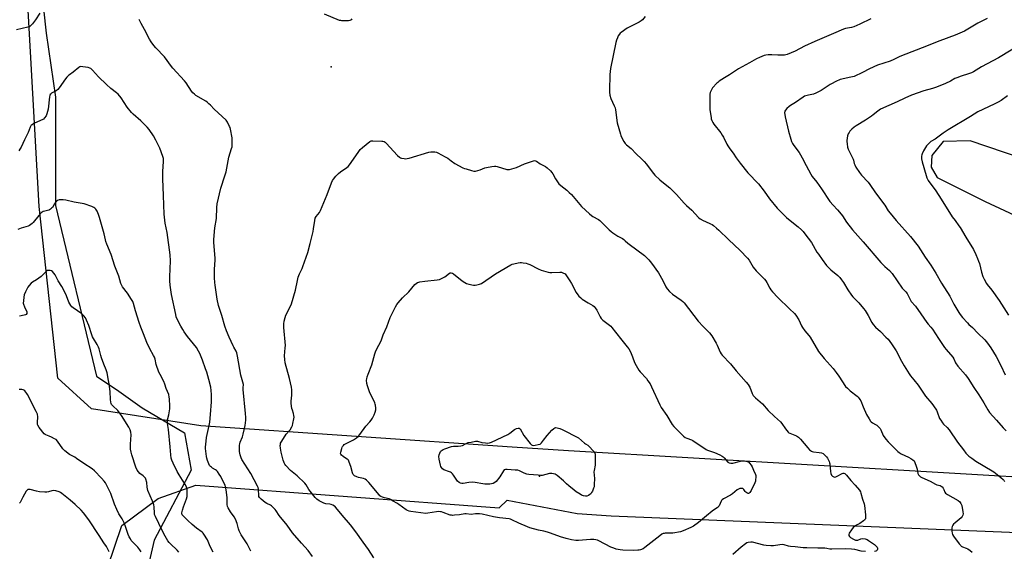
# Model space of a CAD drawing. Units: inches. Extents: x 1207767 to 1213766, y 509458 to 513459.
# Drawn here: x 1210881 to 1211539, y 511756 to 512110 of the extents above; entities that cross this region are included whole.
import ezdxf

# ---------------------------------------------------------------- set-up
doc = ezdxf.new("R2010")
doc.units = ezdxf.units.IN
doc.header["$MEASUREMENT"] = 0
for name, color, linetype in [('ELEV-Spot Elevation', 7, 'Continuous'), ('NTRL-Farm Land', 3, 'Continuous'), ('NTRL-Trees', 3, 'Continuous'), ('Undefined', 1, 'Continuous')]:
    doc.layers.add(name, color=color, linetype=linetype)

msp = doc.modelspace()

# ---------------------------------------------------------------- linework, layer by layer
at = {"layer": 'ELEV-Spot Elevation'}
for p in [(1211089.41, 512079.02, 315.77), (1211228.63, 511805.72, 320.04)]:
    msp.add_point(p, dxfattribs=at)
at = {"layer": 'NTRL-Farm Land'}
for points in [[(1211582.11, 511803.07), (1211247.93, 511822.59), (1211210.33, 511825.15), (1211002.48, 511839.35), (1210929.46, 511850.66), (1210906.87, 511871.24), (1210894.51, 511985.76), (1210884.37, 512164.54)], [(1211668.32, 511977.88), (1211516.25, 512029.53), (1211498.37, 512029.07), (1211490.67, 512019.8), (1211490.32, 512011.97), (1211494.22, 512005.09), (1211526.4, 511989.19), (1211635.98, 511938.09)], [(1210970.54, 511222.93), (1210959.22, 511368.81), (1210956.23, 511460.82), (1210955.84, 511489.16), (1210954.49, 511502.1), (1210952.97, 511508.3), (1210952.77, 511508.79), (1210940.01, 511744.48), (1210949.67, 511772.74), (1210974.06, 511790.87), (1210999.17, 511799.67), (1211201.74, 511784.73), (1211207.05, 511789.72), (1211253.89, 511780.88), (1211276.53, 511779.21), (1211613.16, 511765.58)]]:
    msp.add_lwpolyline(points, dxfattribs=at)
at = {"layer": 'NTRL-Trees'}
msp.add_lwpolyline([(1210892.35, 512162.74), (1210899.17, 512101.41), (1210905.27, 512058.69), (1210905.27, 511986.35), (1210932.65, 511872.5), (1210947.58, 511862.55), (1210963.16, 511851.42), (1210991.62, 511834.59), (1210996, 511809.76), (1210971.17, 511763.01), (1210959.49, 511711.89), (1210976.2, 511419.05), (1211011.92, 511067.3)], dxfattribs=at)
at = {"layer": 'Undefined'}
for points, elevation in [([(1210894.83, 512114.85), (1210891.99, 512110.36), (1210889.91, 512107.6), (1210888.97, 512106.53), (1210887.9, 512105.77), (1210886.89, 512105.37), (1210879.22, 512103.77)], 314), ([(1211103.28, 512111.07), (1211102.8, 512110.4), (1211102.41, 512110.07), (1211101.94, 512109.89), (1211101.12, 512109.77), (1211096.72, 512109.75), (1211095.86, 512109.81), (1211095.01, 512110.01), (1211085.15, 512114.11)], 316), ([(1211299.3, 512112.65), (1211297.4, 512110.37), (1211296.55, 512109.64), (1211295.26, 512108.9), (1211287.32, 512104.74), (1211283.23, 512102), (1211282.57, 512101.45), (1211282.02, 512100.83), (1211281.28, 512099.68), (1211280.67, 512098.44), (1211280.15, 512096.85), (1211279.72, 512095.21), (1211276.02, 512077.83), (1211275.66, 512073.88), (1211275.37, 512063.26), (1211275.4, 512062.1), (1211275.74, 512060.14), (1211276.33, 512057.94), (1211278.61, 512053.06), (1211279.11, 512051.68), (1211279.37, 512050.27), (1211280.51, 512041.71), (1211282.66, 512034.14), (1211283.02, 512033.04), (1211283.49, 512031.97), (1211285, 512029.1), (1211285.77, 512027.86), (1211286.76, 512026.87), (1211289.85, 512024.43), (1211293.27, 512020.8), (1211296.68, 512017.66), (1211298.56, 512015.73), (1211300.16, 512013.96), (1211303.96, 512008.84), (1211305.77, 512006.76), (1211309.12, 512003.56), (1211313.81, 511999.8), (1211315.73, 511998.12), (1211320.06, 511993.72), (1211325.29, 511987.95), (1211326.95, 511986.32), (1211330.39, 511983.24), (1211334.94, 511978.47), (1211336.05, 511977.57), (1211338.01, 511976.46), (1211339.52, 511975.68), (1211342.92, 511974.17), (1211343.93, 511973.65), (1211344.89, 511972.98), (1211346.94, 511971.32), (1211348.46, 511969.97), (1211354.94, 511963.62), (1211362.7, 511956.42), (1211367.56, 511951.36), (1211368.6, 511950), (1211371.48, 511945.37), (1211373.29, 511942.91), (1211374.5, 511941.62), (1211378.97, 511937.22), (1211379.94, 511936.11), (1211380.54, 511935.11), (1211382.42, 511931.33), (1211383.19, 511930.18), (1211384.25, 511928.85), (1211387.88, 511925.06), (1211395.68, 511917.4), (1211398.92, 511914.34), (1211399.9, 511913.25), (1211401.8, 511910.14), (1211403.7, 511906.11), (1211404.26, 511905.09), (1211405.88, 511902.85), (1211408.53, 511899.66), (1211409.42, 511898.48), (1211415.06, 511888.97), (1211418.82, 511884.24), (1211424.7, 511877.53), (1211426.75, 511874.98), (1211428.63, 511872.41), (1211433.1, 511865.72), (1211434.31, 511864.45), (1211436.23, 511862.64), (1211440.86, 511859.19), (1211441.5, 511858.59), (1211442.27, 511857.7), (1211442.71, 511857.02), (1211443.18, 511856.07), (1211444.79, 511852.02), (1211447.06, 511846.92), (1211448.76, 511843.92), (1211449.72, 511842.5), (1211450.29, 511841.92), (1211451.14, 511841.25), (1211453.15, 511840.17), (1211453.88, 511839.7), (1211455, 511838.77), (1211455.84, 511837.96), (1211456.2, 511837.51), (1211456.63, 511836.75), (1211458.31, 511832.94), (1211460.1, 511830.42), (1211461.64, 511828.62), (1211468, 511822.28), (1211468.88, 511821.57), (1211470.32, 511820.73), (1211475.19, 511818.42), (1211476.74, 511817.6), (1211478.09, 511816.64), (1211478.88, 511815.9), (1211479.44, 511814.94), (1211480.27, 511812.43), (1211480.83, 511810.44), (1211481.44, 511807.44), (1211481.78, 511806.73), (1211482.27, 511806.11), (1211483.05, 511805.37), (1211483.98, 511804.78), (1211489.61, 511802.38), (1211493.08, 511800.41), (1211494.11, 511800.01), (1211496.26, 511799.48), (1211496.97, 511799.11), (1211497.58, 511798.55), (1211498.27, 511797.65), (1211498.67, 511796.91), (1211499.36, 511795.16), (1211499.89, 511794.48), (1211501.29, 511793.53), (1211508.41, 511789.54), (1211509.43, 511788.63), (1211510.19, 511787.57), (1211510.66, 511786.26), (1211511.52, 511781.97), (1211511.66, 511780.56), (1211511.52, 511779.77), (1211511.07, 511778.81), (1211510.37, 511777.96), (1211506.25, 511774.67), (1211505.18, 511773.67), (1211504.67, 511773.01), (1211504.25, 511772.06), (1211504.13, 511771.2), (1211504.15, 511769.1), (1211504.28, 511767.62), (1211504.53, 511766.8), (1211505.13, 511765.81), (1211509.04, 511760.58), (1211509.98, 511759.46), (1211510.4, 511759.09), (1211511.16, 511758.66), (1211513.67, 511757.7), (1211514.73, 511757.21), (1211516.27, 511756.19), (1211517.61, 511755.08)], 314), ([(1211076.93, 511752.16), (1211074.15, 511756.12), (1211069.58, 511760.98), (1211063.77, 511767.83), (1211060.08, 511772.95), (1211054.66, 511779.59), (1211052.76, 511782.57), (1211052.06, 511783.46), (1211050.72, 511784.9), (1211049.7, 511785.85), (1211048.98, 511786.32), (1211046.64, 511787.47), (1211045.49, 511788.16), (1211042.7, 511790.42), (1211041.65, 511791.44), (1211041.24, 511792.13), (1211041.1, 511792.66), (1211040.97, 511797.02), (1211040.77, 511798.13), (1211040.39, 511799.13), (1211035.9, 511807.61), (1211029.86, 511816.97), (1211029.36, 511818.01), (1211028.72, 511820), (1211028.42, 511821.16), (1211028.28, 511822.33), (1211028.19, 511824.98), (1211028.26, 511826.45), (1211028.44, 511827.31), (1211028.8, 511828.44), (1211030.3, 511832.01), (1211030.82, 511833.69), (1211032.17, 511839.69), (1211032.49, 511843.03), (1211032.51, 511844.99), (1211032.39, 511847.53), (1211030.8, 511863.65), (1211030.75, 511864.83), (1211030.84, 511867), (1211030.53, 511868.42), (1211029.16, 511873.17), (1211026.91, 511885.97), (1211026.47, 511887.99), (1211025.95, 511889.23), (1211024.47, 511891.76), (1211023.95, 511892.81), (1211021.36, 511898.44), (1211019.63, 511902.69), (1211018.55, 511905.95), (1211016.55, 511913.1), (1211014.19, 511919.73), (1211013.37, 511923.81), (1211011.92, 511933.16), (1211011.7, 511935.12), (1211011.55, 511938.2), (1211011.5, 511944.02), (1211012.04, 511950), (1211012.08, 511951.13), (1211011.18, 511961.99), (1211011.12, 511963.75), (1211011.87, 511971.59), (1211012.84, 511977.77), (1211013.04, 511985.19), (1211013.45, 511987.43), (1211015.86, 511998.08), (1211018.55, 512006.22), (1211019.29, 512008.79), (1211019.91, 512011.38), (1211021.19, 512018.59), (1211023.03, 512024.4), (1211023.3, 512025.5), (1211023.43, 512028.15), (1211023.42, 512030.51), (1211023.33, 512031.68), (1211022.22, 512037.35), (1211021.94, 512038.47), (1211021.64, 512039.26), (1211020.24, 512042.04), (1211019.31, 512043.45), (1211011.42, 512050.63), (1211008.82, 512053.33), (1211007.76, 512054.33), (1211006.66, 512055.29), (1211005.71, 512055.98), (1210999.09, 512059.95), (1210998.16, 512060.65), (1210997.1, 512061.63), (1210996.19, 512062.78), (1210992.56, 512068.35), (1210991.54, 512069.74), (1210983.66, 512078.05), (1210982.75, 512079.18), (1210978.09, 512085.63), (1210972.39, 512091.63), (1210971, 512093.19), (1210969.28, 512095.62), (1210968.2, 512097.39), (1210964.93, 512103.97), (1210962.66, 512108.01), (1210961.32, 512110.62)], 314), ([(1211450.08, 512111.05), (1211442.54, 512107.49), (1211438.51, 512105.72), (1211437.14, 512105.29), (1211433.06, 512104.5), (1211431.71, 512104.05), (1211425.02, 512101.27), (1211412.57, 512095.84), (1211405.73, 512092.75), (1211399.37, 512089.54), (1211394, 512087.2), (1211393.16, 512086.97), (1211392.29, 512086.85), (1211389.04, 512086.66), (1211387.88, 512086.7), (1211383.9, 512087.07), (1211381.32, 512086.91), (1211379.89, 512086.72), (1211378.78, 512086.45), (1211377.14, 512085.94), (1211375.56, 512085.32), (1211373.5, 512084.35), (1211369.01, 512081.61), (1211361.65, 512077.64), (1211355.48, 512073.7), (1211352.19, 512071.7), (1211348.61, 512069.31), (1211347.71, 512068.62), (1211347.07, 512068.01), (1211344.3, 512064.92), (1211343.49, 512063.68), (1211342.72, 512061.83), (1211342.43, 512060.74), (1211342.33, 512059.59), (1211342.51, 512050.53), (1211343.23, 512045.05), (1211343.42, 512044.21), (1211343.82, 512043.12), (1211344.44, 512041.81), (1211345.05, 512040.82), (1211349.71, 512034.84), (1211350.69, 512033.48), (1211351.48, 512032.09), (1211353.76, 512027.42), (1211354.49, 512026.19), (1211355.81, 512024.3), (1211358.01, 512021.37), (1211360.1, 512018.22), (1211362.61, 512014.76), (1211367.89, 512008.27), (1211374.84, 512000.99), (1211378.8, 511995.93), (1211382.34, 511990.83), (1211387.45, 511984.66), (1211393.66, 511978.37), (1211398.38, 511974.54), (1211401.48, 511972.2), (1211403.61, 511970.25), (1211404.83, 511969.01), (1211405.92, 511967.62), (1211410.24, 511961.65), (1211413.98, 511955.36), (1211414.93, 511953.88), (1211417.49, 511950.29), (1211420.46, 511946.41), (1211421.59, 511945.12), (1211423.26, 511943.55), (1211428.02, 511939.63), (1211429.19, 511938.42), (1211430.48, 511936.92), (1211431.78, 511935.04), (1211434.57, 511930.17), (1211437.08, 511926.54), (1211438.03, 511925.43), (1211441.87, 511921.46), (1211445.13, 511917.78), (1211446.2, 511916.44), (1211448.27, 511913.08), (1211450.56, 511908.44), (1211451.44, 511907), (1211453.09, 511905.14), (1211456.46, 511902.3), (1211460.09, 511898.63), (1211461.44, 511897.11), (1211463.81, 511894.07), (1211466.85, 511889.53), (1211470.37, 511882.58), (1211472.16, 511879.49), (1211475.51, 511873.96), (1211476.4, 511872.78), (1211478.66, 511870.03), (1211481.69, 511866.6), (1211486.54, 511859.14), (1211490.61, 511854.36), (1211493.43, 511850.56), (1211493.89, 511849.8), (1211494.37, 511848.76), (1211495.92, 511844.35), (1211496.64, 511843.06), (1211497.78, 511841.33), (1211498.53, 511840.43), (1211500.85, 511838.3), (1211502.24, 511836.79), (1211507.89, 511828.54), (1211511.77, 511823.28), (1211513.4, 511821.22), (1211515.47, 511819.14), (1211517.33, 511817.67), (1211520.05, 511815.84), (1211524.95, 511812.79), (1211532.12, 511808.75), (1211533.29, 511807.87), (1211536.87, 511804.83), (1211538.37, 511803.44), (1211538.73, 511802.99), (1211539.15, 511802.24)], 312), ([(1211527.59, 512111.31), (1211521.38, 512108.03), (1211512.55, 512102.82), (1211506.34, 512100.13), (1211496, 512096.27), (1211484.35, 512091.69), (1211473.43, 512087.52), (1211469.37, 512085.83), (1211465.26, 512083.81), (1211462.86, 512082.72), (1211454.53, 512080.04), (1211449.08, 512077.59), (1211444.35, 512075.12), (1211438.78, 512072.6), (1211436.57, 512071.99), (1211429.47, 512070.45), (1211428.63, 512070.18), (1211427.54, 512069.7), (1211422.71, 512067.3), (1211416.77, 512063.27), (1211413.34, 512061.44), (1211411.69, 512060.82), (1211408.27, 512060.09), (1211406.56, 512059.64), (1211405.75, 512059.32), (1211404.74, 512058.75), (1211399.59, 512055.25), (1211396.33, 512053.24), (1211395.38, 512052.56), (1211393.89, 512051.15), (1211392.95, 512050.06), (1211392.59, 512049.34), (1211392.38, 512048.3), (1211392.45, 512047.16), (1211392.71, 512045.71), (1211394.96, 512036.14), (1211396.47, 512030.76), (1211397.03, 512029.09), (1211397.64, 512027.85), (1211398.52, 512026.42), (1211402.06, 512021.71), (1211403.03, 512020.25), (1211404.16, 512018.24), (1211406.72, 512013.15), (1211409.98, 512007.27), (1211410.87, 512005.83), (1211413.86, 512002.01), (1211417.05, 511997.57), (1211422.53, 511989.18), (1211424.85, 511986.57), (1211427.68, 511983.63), (1211430.22, 511980.72), (1211431.07, 511979.51), (1211433.61, 511975.25), (1211437.7, 511970.18), (1211444.81, 511962.27), (1211456.73, 511948.38), (1211459.35, 511945.75), (1211462.48, 511943), (1211464.27, 511941.02), (1211467.58, 511936.12), (1211471.01, 511931.35), (1211471.73, 511930.43), (1211473.34, 511928.82), (1211474.18, 511927.78), (1211474.77, 511926.8), (1211476.28, 511923.6), (1211477, 511922.33), (1211479.88, 511919.17), (1211483.28, 511914.03), (1211487.37, 511908.31), (1211488.26, 511907.18), (1211490.15, 511905.14), (1211491.17, 511903.88), (1211495.14, 511897.56), (1211499.17, 511891.72), (1211500.23, 511890.36), (1211504.69, 511885.23), (1211505.42, 511883.97), (1211506.6, 511881.35), (1211508.01, 511879.12), (1211513.18, 511873.33), (1211515.07, 511871.02), (1211518.76, 511865.04), (1211522.11, 511860.15), (1211525.44, 511854.65), (1211528.08, 511850.04), (1211529.29, 511848.35), (1211533.93, 511843.08), (1211538.26, 511838), (1211540.32, 511835.99)], 310), ([(1211560.59, 512100.28), (1211535.28, 512085.08), (1211523.98, 512078.98), (1211518.45, 512075.7), (1211517.17, 512075.01), (1211515.3, 512074.28), (1211510.22, 512072.77), (1211507.49, 512071.73), (1211506.17, 512071.14), (1211503.11, 512069.46), (1211499.92, 512067.86), (1211493.91, 512065.51), (1211491.05, 512064.56), (1211485.37, 512062.98), (1211477.24, 512060.17), (1211472.79, 512058.17), (1211467.62, 512055.59), (1211456.5, 512050.67), (1211454.67, 512049.47), (1211451.49, 512046.9), (1211450.31, 512046.03), (1211446.35, 512043.42), (1211440.08, 512039.63), (1211438.9, 512038.77), (1211437.38, 512037.42), (1211435.97, 512035.98), (1211435.47, 512035.26), (1211434.9, 512034.23), (1211434.43, 512032.84), (1211433.93, 512029.92), (1211433.91, 512029.05), (1211434.08, 512027.62), (1211434.48, 512025.35), (1211434.87, 512023.98), (1211438.18, 512017.44), (1211438.44, 512016.65), (1211438.84, 512014.53), (1211439.2, 512013.56), (1211440.06, 512012.07), (1211442.36, 512008.4), (1211443.75, 512006.6), (1211448.14, 512001.89), (1211449.27, 512000.55), (1211453.11, 511994.9), (1211459.29, 511986.62), (1211461.6, 511982.91), (1211462.82, 511981.21), (1211466.92, 511976.47), (1211476.5, 511965.82), (1211481.63, 511959.36), (1211486.36, 511951.98), (1211490.08, 511946.7), (1211493.37, 511941.37), (1211497.11, 511934.61), (1211502.66, 511925.95), (1211505.45, 511920.57), (1211508.65, 511914.96), (1211509.62, 511913.65), (1211511.26, 511911.66), (1211514.52, 511908.06), (1211515.52, 511907.05), (1211517.82, 511904.97), (1211521.43, 511901.13), (1211526.02, 511896.75), (1211527, 511895.68), (1211527.89, 511894.54), (1211530.03, 511891.46), (1211533.68, 511885.73), (1211536.71, 511879.69), (1211539.67, 511873.34)], 308), ([(1211035.87, 511755.61), (1211033.49, 511760.67), (1211029.45, 511766.71), (1211028.12, 511769.24), (1211027.54, 511770.53), (1211026.78, 511774.07), (1211025.5, 511777), (1211024.67, 511778.53), (1211022.34, 511781.88), (1211020.71, 511784.55), (1211020.36, 511785.58), (1211020.12, 511786.91), (1211019.99, 511791.58), (1211019.34, 511796.62), (1211018.98, 511798.67), (1211018.61, 511799.73), (1211016.85, 511803.16), (1211015.7, 511805.65), (1211014.76, 511807.17), (1211013.55, 511808.86), (1211012.97, 511809.52), (1211012.32, 511810.03), (1211010.19, 511811.2), (1211009.48, 511811.7), (1211008.83, 511812.28), (1211008.28, 511812.95), (1211007.77, 511813.95), (1211006.98, 511816.11), (1211006.46, 511817.75), (1211006.24, 511818.9), (1211005.66, 511824.21), (1211005.65, 511825.39), (1211005.76, 511826.88), (1211006.29, 511831.56), (1211007.62, 511837.53), (1211008.39, 511841.71), (1211008.98, 511846.88), (1211009.54, 511855.31), (1211009.62, 511860.18), (1211009.41, 511862.99), (1211009.08, 511865.23), (1211007.9, 511870.31), (1211006.41, 511875.26), (1211005.65, 511877.46), (1211003.48, 511883.26), (1211001.68, 511887.68), (1211000.95, 511889.29), (1210999.45, 511891.72), (1210993.52, 511899.05), (1210991.36, 511902.11), (1210990.43, 511903.58), (1210989.16, 511905.84), (1210986.7, 511910.52), (1210986.08, 511912.09), (1210985.64, 511913.71), (1210982.83, 511927.11), (1210982.02, 511933.14), (1210981.81, 511936.07), (1210981.81, 511938.75), (1210982.2, 511949.43), (1210981.99, 511953.53), (1210979.86, 511968.34), (1210978.64, 511974.61), (1210977.93, 511980.61), (1210977.53, 511993.16), (1210976.96, 512004.21), (1210976.98, 512009.07), (1210977.59, 512015.73), (1210977.48, 512017.75), (1210977.12, 512019.14), (1210975.1, 512024.61), (1210973.83, 512027.27), (1210972.33, 512030.14), (1210970.8, 512032.84), (1210967.91, 512037.08), (1210966.62, 512038.64), (1210962.36, 512042.83), (1210957.22, 512047.4), (1210956.17, 512048.44), (1210953.33, 512052.08), (1210949.19, 512058.23), (1210947.24, 512060.63), (1210946.23, 512061.61), (1210942.43, 512064.59), (1210939.42, 512067.2), (1210934.09, 512072.37), (1210930.09, 512076.78), (1210929.01, 512077.77), (1210928.28, 512078.18), (1210927.18, 512078.48), (1210923.72, 512079.06), (1210922.31, 512079.18), (1210921.56, 512079.01), (1210920.9, 512078.61), (1210917.2, 512075.47), (1210914.77, 512073.74), (1210914.14, 512073.21), (1210912.97, 512072.05), (1210912.06, 512070.98), (1210907.85, 512065.01), (1210906.94, 512063.89), (1210905.81, 512063.03), (1210902.81, 512061.32), (1210902.37, 512060.99), (1210901.92, 512060.49), (1210901.62, 512059.8), (1210901.44, 512058.95), (1210900.37, 512050.69), (1210899.58, 512047.51), (1210899.04, 512046.19), (1210898.12, 512044.83), (1210897.28, 512044.13), (1210890.94, 512041.12), (1210889.68, 512040.37), (1210889.23, 512040.02), (1210888.88, 512039.61), (1210888.38, 512038.63), (1210887.09, 512035.16), (1210886.32, 512033.34), (1210884.67, 512030.27), (1210882.44, 512025.41), (1210881.58, 512023.93), (1210880.92, 512023.02)], 312), ([(1211541.16, 512059.54), (1211537.03, 512056.5), (1211535.07, 512055.34), (1211532.76, 512054.19), (1211528.53, 512052.37), (1211521.43, 512048.94), (1211516.45, 512045.82), (1211501.66, 512036.83), (1211498.35, 512034.67), (1211492.96, 512030.76), (1211489.99, 512029.04), (1211488.87, 512028.14), (1211487.12, 512026.14), (1211485.06, 512022.98), (1211484.15, 512021.02), (1211483.95, 512020.23), (1211483.87, 512019.36), (1211483.91, 512017.61), (1211484.32, 512015.65), (1211486.82, 512006.35), (1211487.28, 512004.99), (1211487.74, 512004.03), (1211488.36, 512003.08), (1211493.49, 511996.14), (1211496.9, 511990.55), (1211504.4, 511978.91), (1211506.21, 511976.31), (1211508.84, 511972.95), (1211509.63, 511971.82), (1211513.41, 511965.24), (1211518.47, 511957.06), (1211520.11, 511953.75), (1211521.28, 511951.14), (1211521.99, 511949.32), (1211522.49, 511947.69), (1211523.95, 511941.95), (1211524.85, 511939.14), (1211525.7, 511937.33), (1211527.31, 511934.3), (1211527.78, 511933.59), (1211530.69, 511929.91), (1211535.68, 511923.07), (1211541.83, 511913.24)], 306), ([(1211117.96, 511751.35), (1211114.53, 511756.72), (1211110.81, 511761.81), (1211105.97, 511768.66), (1211102.35, 511773.32), (1211096.96, 511779.64), (1211092.72, 511784.84), (1211092.1, 511785.44), (1211091.62, 511785.78), (1211090.6, 511786.35), (1211089.52, 511786.82), (1211088.69, 511787.03), (1211085.88, 511787.24), (1211084.54, 511787.64), (1211081.39, 511789.34), (1211079.91, 511790.33), (1211078.73, 511791.6), (1211075.46, 511795.73), (1211074.64, 511796.96), (1211072.81, 511800.03), (1211071.92, 511801.19), (1211066.81, 511806), (1211062.29, 511809.58), (1211059.25, 511812.98), (1211058.55, 511813.88), (1211058.12, 511814.59), (1211057.78, 511815.34), (1211057.42, 511816.43), (1211056.05, 511821.72), (1211055.59, 511824.51), (1211055.47, 511826.19), (1211055.56, 511826.94), (1211055.74, 511827.68), (1211056.51, 511829.18), (1211059.54, 511833.77), (1211061.55, 511836.05), (1211062.06, 511836.74), (1211063.26, 511838.74), (1211063.59, 511839.54), (1211063.94, 511840.94), (1211064.55, 511844.08), (1211064.68, 511845.23), (1211064.63, 511846.36), (1211064.43, 511847.49), (1211063.6, 511849.85), (1211063.31, 511850.94), (1211062.86, 511854.35), (1211062.85, 511855.79), (1211063.25, 511859.92), (1211063.18, 511863.43), (1211063.04, 511865.17), (1211061.75, 511870.89), (1211058.87, 511881.5), (1211058.49, 511883.66), (1211058.38, 511886.16), (1211058.88, 511891.51), (1211058.94, 511893), (1211057.95, 511905.05), (1211057.96, 511907.42), (1211058.12, 511909.19), (1211058.67, 511911.75), (1211059.12, 511913.12), (1211062.43, 511919.23), (1211063.11, 511920.77), (1211065.61, 511929.84), (1211066.95, 511936.3), (1211067.53, 511938.48), (1211068.37, 511940.84), (1211070.1, 511944.3), (1211070.66, 511945.6), (1211073.82, 511955.03), (1211075.52, 511960.98), (1211077.39, 511969.07), (1211077.72, 511970.78), (1211078.51, 511976.39), (1211078.91, 511978.04), (1211079.59, 511979.18), (1211081.68, 511981.86), (1211082.4, 511983.12), (1211086.86, 511993.87), (1211089.82, 512001.52), (1211090.46, 512003.01), (1211091, 512003.95), (1211092.64, 512005.94), (1211094.42, 512007.83), (1211095.8, 512008.89), (1211099.87, 512011.7), (1211100.75, 512012.44), (1211101.69, 512013.57), (1211107.46, 512021.85), (1211108.87, 512023.75), (1211110.39, 512025.17), (1211115.3, 512029.1), (1211115.8, 512029.38), (1211116.33, 512029.56), (1211117.44, 512029.64), (1211123.27, 512029.4), (1211124.12, 512029.31), (1211124.91, 512029.09), (1211125.59, 512028.64), (1211126.21, 512028.05), (1211133.79, 512019.85), (1211135.04, 512018.63), (1211135.76, 512018.21), (1211136.58, 512017.98), (1211138.31, 512017.73), (1211139.47, 512017.67), (1211140.34, 512017.77), (1211141.5, 512018.06), (1211154.7, 512022.03), (1211156.16, 512022.2), (1211158.81, 512022.15), (1211159.95, 512021.97), (1211160.76, 512021.67), (1211165.69, 512019.01), (1211167.46, 512017.96), (1211169.61, 512016.28), (1211172.14, 512014.56), (1211177.55, 512011.66), (1211178.61, 512011.17), (1211179.71, 512010.79), (1211183.34, 512009.72), (1211184.74, 512009.39), (1211185.85, 512009.39), (1211187.49, 512009.78), (1211189.11, 512010.29), (1211192.14, 512011.52), (1211193.25, 512011.85), (1211196.93, 512012.53), (1211198.62, 512012.76), (1211199.47, 512012.73), (1211200.32, 512012.55), (1211206.81, 512010.52), (1211207.66, 512010.4), (1211208.51, 512010.49), (1211213.34, 512011.89), (1211218.61, 512014.16), (1211223.91, 512016.11), (1211224.74, 512016.34), (1211225.29, 512016.39), (1211225.92, 512016.29), (1211226.61, 512015.98), (1211229.07, 512014.17), (1211232.61, 512012.43), (1211233.84, 512011.6), (1211236.02, 512009.55), (1211237, 512008.44), (1211237.58, 512007.47), (1211239.29, 512004.14), (1211240.6, 512002.21), (1211241.67, 512000.83), (1211242.9, 511999.71), (1211246.88, 511996.64), (1211248.54, 511995.09), (1211249.93, 511993.66), (1211256.82, 511985.86), (1211259.35, 511983.35), (1211262.08, 511980.82), (1211263.38, 511979.68), (1211264.31, 511979.01), (1211268.03, 511977.03), (1211268.92, 511976.42), (1211270.18, 511975.28), (1211275.13, 511970.21), (1211276.42, 511969), (1211277.59, 511968.16), (1211281.01, 511965.99), (1211284.02, 511964.36), (1211285.01, 511963.7), (1211285.94, 511962.95), (1211287.59, 511961.33), (1211288.48, 511960.58), (1211298.71, 511953.16), (1211299.78, 511952.17), (1211301.77, 511950.08), (1211303.44, 511948.03), (1211308.18, 511941.4), (1211311, 511936.31), (1211312.94, 511932.18), (1211313.83, 511930.81), (1211315.57, 511928.94), (1211317.43, 511927.17), (1211323.27, 511923.28), (1211324.41, 511922.39), (1211325.38, 511921.39), (1211334.63, 511909.29), (1211337.99, 511905.63), (1211342.1, 511901.34), (1211343.68, 511899.39), (1211346.77, 511894.53), (1211347.42, 511893.2), (1211349.4, 511888.61), (1211350.05, 511887.36), (1211350.68, 511886.43), (1211356.23, 511880.8), (1211360, 511876.15), (1211366.73, 511868.46), (1211368.03, 511866.88), (1211368.71, 511865.9), (1211369.1, 511865.16), (1211370.7, 511860.91), (1211371.09, 511860.14), (1211371.42, 511859.67), (1211373, 511858), (1211377.53, 511854.08), (1211381.49, 511849.65), (1211385.69, 511845.63), (1211389.62, 511842.03), (1211390.53, 511840.92), (1211392.88, 511837.35), (1211394.69, 511835.2), (1211395.31, 511834.66), (1211395.81, 511834.37), (1211400.28, 511832.66), (1211401.76, 511831.78), (1211402.98, 511830.54), (1211407.79, 511824.59), (1211409.03, 511823.44), (1211410.37, 511822.45), (1211410.85, 511822.22), (1211411.67, 511822.01), (1211415.43, 511821.62), (1211417.09, 511821.3), (1211418.05, 511820.87), (1211419.13, 511819.99), (1211420.32, 511818.69), (1211421.03, 511817.76), (1211421.57, 511816.8), (1211422.13, 511815.55), (1211422.37, 511814.75), (1211422.52, 511813.89), (1211423.03, 511808.96), (1211423.27, 511807.55), (1211423.64, 511806.54), (1211424.3, 511805.77), (1211425.16, 511805.27), (1211425.68, 511805.19), (1211426.49, 511805.27), (1211427.49, 511805.67), (1211430.82, 511807.65), (1211431.52, 511807.87), (1211431.97, 511807.83), (1211432.62, 511807.46), (1211433.66, 511806.51), (1211436.62, 511802.79), (1211439.56, 511799.79), (1211442.43, 511796.34), (1211442.99, 511795.41), (1211443.37, 511794.36), (1211444.48, 511790.44), (1211445.57, 511787.23), (1211445.84, 511786.22), (1211446.47, 511779.85), (1211446.5, 511778.13), (1211446.3, 511777.32), (1211446.05, 511776.84), (1211445.71, 511776.43), (1211445.08, 511775.88), (1211442.52, 511774.1), (1211440.34, 511772.97), (1211439.15, 511772.27), (1211438.08, 511771.4), (1211437.04, 511770.03), (1211435.47, 511767.61), (1211435.19, 511766.89), (1211435.26, 511766.22), (1211435.77, 511765.4), (1211436.4, 511764.86), (1211438.48, 511763.67), (1211439.83, 511763.12), (1211440.52, 511763.02), (1211441.24, 511763.1), (1211443.28, 511763.88), (1211444.37, 511764.09), (1211446.11, 511763.97), (1211446.95, 511763.76), (1211447.47, 511763.52), (1211448.45, 511762.91), (1211452.31, 511760.19), (1211453.62, 511759.07), (1211454.14, 511758.44), (1211454.46, 511757.72), (1211454.49, 511756.98), (1211454.15, 511756.35), (1211453.79, 511756.01), (1211453.38, 511755.76), (1211452.41, 511755.51)], 316), ([(1211010.78, 511754.97), (1211008.73, 511758.84), (1211006.84, 511763.21), (1211004.51, 511767.16), (1211004, 511767.82), (1211003.37, 511768.41), (1210999.61, 511771.16), (1210996.57, 511773.56), (1210993.79, 511776.28), (1210991, 511778.76), (1210989.96, 511779.95), (1210989.72, 511780.58), (1210989.73, 511781.22), (1210990.3, 511783.16), (1210990.77, 511785.27), (1210992.86, 511790.64), (1210993.34, 511792.26), (1210993.41, 511793.69), (1210993.21, 511796.87), (1210992.83, 511798.48), (1210992.13, 511800.03), (1210990.3, 511803.11), (1210987.9, 511806.56), (1210986.6, 511808.83), (1210983.94, 511814.41), (1210983.12, 511816.54), (1210982.73, 511817.88), (1210982.41, 511820.01), (1210982.03, 511825.41), (1210980.89, 511837), (1210980.25, 511840.84), (1210980.13, 511842), (1210980.23, 511843.38), (1210981.11, 511846.71), (1210981.64, 511850.68), (1210981.7, 511852.42), (1210981.55, 511857.42), (1210981.39, 511858.57), (1210980.97, 511860.25), (1210979.29, 511864.29), (1210978.49, 511867.16), (1210977.65, 511869.02), (1210975.18, 511873.65), (1210974.49, 511875.27), (1210972.67, 511880.24), (1210971.91, 511883.85), (1210971.43, 511885.3), (1210970.9, 511886.33), (1210968.31, 511890.75), (1210966.43, 511895.06), (1210964.22, 511900.87), (1210962.45, 511905.26), (1210961.36, 511908.31), (1210958.82, 511916.21), (1210957.48, 511920.95), (1210957.02, 511922.26), (1210956.23, 511923.71), (1210953.46, 511927.85), (1210950.23, 511932.12), (1210949.69, 511933.08), (1210949.12, 511934.34), (1210947.59, 511939.32), (1210945.1, 511945.95), (1210942.64, 511953.65), (1210939.65, 511960.64), (1210938.97, 511962.49), (1210938.67, 511963.56), (1210937.87, 511967.55), (1210934.84, 511978.5), (1210934.19, 511980.41), (1210933.1, 511982.54), (1210932.21, 511984.07), (1210931.65, 511984.71), (1210930.96, 511985.15), (1210929.63, 511985.68), (1210924.42, 511987.48), (1210917.74, 511988.73), (1210912.27, 511990.08), (1210910.55, 511990.23), (1210908.54, 511990.25), (1210907.72, 511990.12), (1210906.76, 511989.67), (1210905.86, 511989.04), (1210905.07, 511988.3), (1210904.6, 511987.61), (1210903.28, 511985.18), (1210902.79, 511984.56), (1210902.12, 511983.99), (1210901.38, 511983.52), (1210900.86, 511983.3), (1210898.33, 511982.73), (1210897.22, 511982.38), (1210896.46, 511982), (1210896.04, 511981.67), (1210894.35, 511979.84), (1210890.35, 511974.97), (1210889.74, 511974.37), (1210888.85, 511973.65), (1210887.9, 511973.01), (1210887.14, 511972.63), (1210882.48, 511971.28), (1210880.3, 511970.4)], 310), ([(1210987.78, 511755.13), (1210986.58, 511756.42), (1210982.22, 511760.53), (1210981.28, 511761.58), (1210980.46, 511762.66), (1210979.5, 511764.23), (1210977.83, 511767.35), (1210974.46, 511774.26), (1210972.11, 511778.88), (1210971.56, 511780.18), (1210971.39, 511781), (1210971.34, 511785.28), (1210971.16, 511786.65), (1210970.22, 511789.12), (1210967.12, 511796.17), (1210966.68, 511798.4), (1210966.43, 511801.5), (1210965.76, 511803.73), (1210965.39, 511804.51), (1210964.87, 511805.18), (1210963.97, 511805.94), (1210961.77, 511807.56), (1210960.77, 511808.6), (1210959.91, 511809.76), (1210959.03, 511811.72), (1210956.31, 511819.92), (1210955.85, 511821.83), (1210955.58, 511823.73), (1210955.58, 511827.11), (1210955.93, 511833.34), (1210955.74, 511835.08), (1210955.28, 511836.75), (1210954.31, 511838.5), (1210949.42, 511846.2), (1210948.11, 511848.11), (1210947.08, 511849.49), (1210946.33, 511850.34), (1210944.39, 511851.99), (1210943.34, 511853.01), (1210942.84, 511853.69), (1210942.64, 511854.19), (1210942.38, 511855.26), (1210942.14, 511856.93), (1210941.81, 511862.17), (1210941.15, 511867.36), (1210940.8, 511869.66), (1210939.86, 511874.63), (1210939.26, 511876.8), (1210937.6, 511880.56), (1210936.17, 511884.7), (1210935.66, 511886.36), (1210934.52, 511890.82), (1210934.16, 511891.91), (1210933.22, 511893.69), (1210930.79, 511897.56), (1210930.1, 511898.79), (1210929.57, 511900.16), (1210927.53, 511906.3), (1210926.13, 511909.9), (1210925.37, 511911.43), (1210924.37, 511912.7), (1210922.96, 511914.01), (1210917.2, 511918.01), (1210916.37, 511918.76), (1210915.67, 511919.64), (1210914.87, 511920.81), (1210914.32, 511921.8), (1210912.69, 511926.19), (1210911.4, 511929), (1210909.57, 511932.4), (1210907.18, 511936.25), (1210905.09, 511940.04), (1210904.27, 511941.24), (1210903.32, 511942.32), (1210902.66, 511942.82), (1210901.86, 511943.07), (1210900.44, 511943.11), (1210899.91, 511942.98), (1210899.45, 511942.7), (1210898.82, 511942.12), (1210897.22, 511940.28), (1210895.86, 511939.12), (1210892.78, 511936.76), (1210890.09, 511935.21), (1210889.16, 511934.51), (1210887.69, 511933.08), (1210886.87, 511931.91), (1210885.33, 511928.81), (1210884.46, 511926.69), (1210884.14, 511925.3), (1210883.89, 511922.72), (1210883.87, 511921.3), (1210884.03, 511920.46), (1210884.65, 511918.81), (1210886.18, 511915.35), (1210886.23, 511914.84), (1210886.14, 511914.36), (1210885.75, 511913.76), (1210885.31, 511913.47), (1210884.52, 511913.17), (1210881.27, 511912.61)], 308), ([(1210962.51, 511755.36), (1210961.78, 511756.58), (1210960.38, 511758.38), (1210956.01, 511762.93), (1210955.36, 511763.88), (1210954.67, 511765.16), (1210953.95, 511766.75), (1210952.44, 511771.57), (1210951.33, 511774.64), (1210949.92, 511777.37), (1210947.78, 511780.66), (1210946.32, 511783.41), (1210944.8, 511787.05), (1210942.34, 511794.19), (1210939.7, 511799.57), (1210938.68, 511801.4), (1210937.8, 511802.53), (1210936.05, 511804.47), (1210931.4, 511809.24), (1210929.94, 511810.58), (1210924.41, 511814.19), (1210919.51, 511817.63), (1210918.26, 511818.37), (1210915.64, 511819.67), (1210914.63, 511820.26), (1210911.69, 511822.59), (1210910.85, 511823.38), (1210910.29, 511824.05), (1210906.73, 511829.09), (1210905.78, 511830.16), (1210904.81, 511830.79), (1210902.68, 511831.81), (1210901.05, 511832.52), (1210898.99, 511833.28), (1210898.53, 511833.54), (1210897.89, 511834.11), (1210894.56, 511838.33), (1210893.61, 511839.8), (1210893.45, 511840.31), (1210893.37, 511841.1), (1210893.51, 511845.83), (1210893.42, 511846.65), (1210893.25, 511847.2), (1210892.51, 511848.82), (1210886.72, 511860.24), (1210886.26, 511860.99), (1210885.58, 511861.86), (1210884.82, 511862.65), (1210884.2, 511863.15), (1210883.74, 511863.38), (1210882.97, 511863.58), (1210881.08, 511863.71)], 306), ([(1210941.18, 511755.33), (1210939.33, 511758.86), (1210937.59, 511761.18), (1210934.45, 511766.2), (1210927.66, 511776.66), (1210924.04, 511781.31), (1210922.47, 511783.08), (1210918.42, 511786.96), (1210915.14, 511789.84), (1210909.6, 511794.21), (1210908.63, 511794.85), (1210907.86, 511795.2), (1210905.69, 511795.91), (1210904.3, 511796.13), (1210902.84, 511795.95), (1210900.73, 511795.36), (1210899.65, 511795.17), (1210898.2, 511795.18), (1210894.71, 511795.41), (1210892.7, 511795.72), (1210888.46, 511796.82), (1210887.38, 511796.93), (1210886.94, 511796.82), (1210886.58, 511796.6), (1210885.87, 511795.79), (1210883.5, 511791.66), (1210881.79, 511788.29), (1210881.32, 511787.65)], 304), ([(1211446.35, 511755.49), (1211443.57, 511755.7), (1211439.18, 511756.84), (1211437.16, 511757.06), (1211432.8, 511757.24), (1211423.83, 511756.93), (1211422.62, 511757.05), (1211420.52, 511757.49), (1211419.33, 511757.6), (1211414.55, 511757.75), (1211407.22, 511757.85), (1211404.88, 511758), (1211399.33, 511758.49), (1211396.38, 511758.84), (1211394.91, 511759.1), (1211392.19, 511759.87), (1211391.03, 511760.07), (1211389.22, 511759.96), (1211384.96, 511759.26), (1211383.25, 511759.24), (1211380.11, 511759.51), (1211378.41, 511759.75), (1211371.04, 511761.61), (1211369.81, 511761.7), (1211368.05, 511761.52), (1211367.15, 511761.23), (1211366.2, 511760.6), (1211363.47, 511758.36), (1211357.87, 511753.52)], 316)]:
    msp.add_lwpolyline(points, dxfattribs=dict(at, elevation=elevation))
for points, elevation in [([(1211236.81, 511941.72), (1211242.14, 511941.87), (1211243.33, 511941.84), (1211244.35, 511941.56), (1211245.71, 511940.78), (1211248.95, 511936.19), (1211249.96, 511934.46), (1211253.2, 511928.4), (1211254.18, 511926.89), (1211254.92, 511925.96), (1211256.17, 511924.7), (1211257.09, 511923.99), (1211261.06, 511921.49), (1211264.21, 511919.78), (1211265.17, 511919.11), (1211265.89, 511918.22), (1211266.98, 511916.47), (1211269.1, 511912.19), (1211269.87, 511910.94), (1211270.91, 511909.99), (1211275.45, 511906.6), (1211276.29, 511905.88), (1211277.03, 511905.06), (1211279.42, 511901.88), (1211283.65, 511896.48), (1211287.26, 511892.14), (1211288.31, 511890.74), (1211289.36, 511888.69), (1211290.73, 511885.44), (1211292.13, 511881.74), (1211293.14, 511879.7), (1211295.03, 511876.49), (1211295.96, 511875.38), (1211300.1, 511870.87), (1211301.11, 511869.47), (1211302.51, 511867.3), (1211303.45, 511865.5), (1211309.05, 511853.38), (1211309.92, 511851.7), (1211313.78, 511846.24), (1211317.37, 511840.16), (1211318.49, 511838.84), (1211322.08, 511835.06), (1211324.88, 511832.53), (1211326.02, 511831.66), (1211327.06, 511831.12), (1211330.11, 511829.99), (1211331.17, 511829.49), (1211339.93, 511823.59), (1211340.91, 511823.12), (1211345.45, 511821.54), (1211349.19, 511819.92), (1211350.72, 511819.13), (1211351.39, 511818.61), (1211352, 511818), (1211354.43, 511815.21), (1211354.83, 511814.87), (1211355.3, 511814.62), (1211356.37, 511814.39), (1211357.79, 511814.41), (1211363.01, 511815.74), (1211364.44, 511815.96), (1211365.29, 511816.01), (1211366.39, 511815.88), (1211367.44, 511815.54), (1211368.4, 511815.03), (1211368.99, 511814.47), (1211370.03, 511813.16), (1211370.75, 511811.97), (1211371.57, 511809.84), (1211372.9, 511806.92), (1211373.12, 511806.18), (1211373.19, 511805.38), (1211373.02, 511803.18), (1211372.85, 511802.39), (1211372.52, 511801.41), (1211370.08, 511796.27), (1211369.65, 511795.48), (1211369.14, 511794.82), (1211368.75, 511794.5), (1211368.33, 511794.3), (1211368.11, 511794.26), (1211367.65, 511794.34), (1211367.19, 511794.56), (1211366.53, 511795.05), (1211366.13, 511795.47), (1211365.06, 511796.9), (1211364.46, 511797.43), (1211364, 511797.58), (1211363.24, 511797.6), (1211362.45, 511797.49), (1211361.95, 511797.33), (1211360.74, 511796.56), (1211357.5, 511793.94), (1211356.31, 511793.07), (1211351.59, 511790.64), (1211350.64, 511790.01), (1211350.25, 511789.61), (1211349.95, 511789.13), (1211348.6, 511785.95), (1211348.33, 511785.48), (1211347.98, 511785.07), (1211347.32, 511784.58), (1211344.89, 511783.16), (1211343.95, 511782.47), (1211340.13, 511779.29), (1211337.59, 511776.95), (1211334.88, 511774.82), (1211331.49, 511772.47), (1211329.73, 511771.4), (1211324.72, 511769.19), (1211322.81, 511768.55), (1211317.62, 511767.7), (1211315.85, 511767.62), (1211312.67, 511767.67), (1211311.94, 511767.59), (1211311.24, 511767.41), (1211310.48, 511767), (1211309.04, 511765.95), (1211299.07, 511758.04), (1211297.84, 511757.34), (1211296.03, 511756.62), (1211295.24, 511756.4), (1211294.39, 511756.27), (1211291.51, 511756.11), (1211284.36, 511756.38), (1211282.57, 511756.5), (1211281.23, 511756.71), (1211279.88, 511757.08), (1211278.28, 511757.64), (1211276.41, 511758.48), (1211268.19, 511762.67), (1211267.37, 511763.02), (1211266.36, 511763.31), (1211265.02, 511763.44), (1211262.83, 511763.41), (1211254.66, 511762.86), (1211252.93, 511762.82), (1211250.05, 511763.2), (1211246.39, 511764.09), (1211242.79, 511765.18), (1211235.96, 511767.76), (1211234.05, 511768.4), (1211231.58, 511769.08), (1211227.9, 511769.82), (1211222.22, 511771.22), (1211220.58, 511771.86), (1211214.89, 511774.35), (1211210.27, 511776.62), (1211209.31, 511776.99), (1211208.29, 511777.27), (1211202.01, 511777.97), (1211197.93, 511778.52), (1211190.41, 511780.37), (1211188.66, 511780.66), (1211186.02, 511780.59), (1211182.92, 511780.26), (1211179.58, 511780.63), (1211178.77, 511780.64), (1211175.12, 511779.99), (1211171.93, 511779.66), (1211170.49, 511779.58), (1211169.92, 511779.62), (1211169.08, 511779.82), (1211164.4, 511781.6), (1211163.31, 511781.91), (1211162.47, 511782.05), (1211161.29, 511782.09), (1211159.85, 511781.98), (1211154.14, 511781.03), (1211152.7, 511780.93), (1211142.72, 511782.16), (1211141.57, 511782.38), (1211140.46, 511782.76), (1211139.68, 511783.18), (1211134.7, 511786.83), (1211133.29, 511787.71), (1211130.95, 511788.97), (1211129.14, 511790.16), (1211128.16, 511790.53), (1211125.07, 511791.21), (1211123.74, 511791.71), (1211122.73, 511792.2), (1211122.06, 511792.72), (1211121.46, 511793.34), (1211114.74, 511801.45), (1211113.95, 511802.3), (1211113.07, 511803.05), (1211112.14, 511803.71), (1211111.13, 511804.17), (1211107.72, 511804.94), (1211106.66, 511805.3), (1211105.07, 511806.08), (1211104.59, 511806.39), (1211104.21, 511806.77), (1211103.95, 511807.22), (1211103.69, 511808.01), (1211102.73, 511812.22), (1211101.6, 511815.17), (1211100.99, 511816.43), (1211100.66, 511816.86), (1211100.27, 511817.2), (1211098.38, 511818.27), (1211097.46, 511818.91), (1211096.44, 511819.84), (1211095.98, 511820.46), (1211095.84, 511820.93), (1211095.89, 511821.74), (1211096.55, 511824.32), (1211096.87, 511825.14), (1211097.14, 511825.63), (1211097.67, 511826.26), (1211098.28, 511826.82), (1211100.34, 511828.02), (1211104.53, 511830.08), (1211106.4, 511831.34), (1211107.46, 511832.27), (1211108.56, 511833.63), (1211112.71, 511839.22), (1211115.33, 511842.02), (1211116.22, 511843.09), (1211117.16, 511844.52), (1211118.24, 511846.64), (1211118.96, 511848.59), (1211119.33, 511850.01), (1211119.38, 511851.12), (1211119.14, 511853.05), (1211118.94, 511853.86), (1211118.62, 511854.67), (1211115.07, 511862), (1211113.67, 511866), (1211113.35, 511867.71), (1211113.2, 511869.77), (1211113.27, 511870.63), (1211113.63, 511872), (1211114.29, 511873.89), (1211116.76, 511880.04), (1211118.73, 511887.4), (1211119.17, 511888.77), (1211119.88, 511890.31), (1211122.89, 511896.15), (1211124.34, 511900.02), (1211126.64, 511905.36), (1211127.86, 511908.65), (1211128.88, 511911.76), (1211132.42, 511918.83), (1211133.3, 511920.35), (1211134.22, 511921.49), (1211137.21, 511924.75), (1211141.27, 511928.91), (1211145.43, 511933.63), (1211146.27, 511934.36), (1211147.22, 511934.97), (1211147.98, 511935.33), (1211148.78, 511935.53), (1211152.14, 511935.96), (1211160.27, 511936.75), (1211161.97, 511937.05), (1211163.24, 511937.61), (1211165.45, 511938.86), (1211168.51, 511941.16), (1211169.01, 511941.39), (1211169.76, 511941.49), (1211170.51, 511941.32), (1211171.25, 511940.89), (1211177.1, 511936.23), (1211178.73, 511935.11), (1211179.93, 511934.42), (1211181.54, 511933.9), (1211184.62, 511933.29), (1211185.74, 511933.25), (1211186.87, 511933.42), (1211188.53, 511933.85), (1211189.85, 511934.47), (1211199.32, 511940.76), (1211209.58, 511946.85), (1211210.39, 511947.19), (1211211.51, 511947.5), (1211214.37, 511948.13), (1211215.81, 511948.35), (1211216.67, 511948.35), (1211217.81, 511948.2), (1211219.82, 511947.83), (1211220.94, 511947.54), (1211222.29, 511946.96), (1211227.84, 511944.17), (1211229.72, 511943.34), (1211234.49, 511941.95), (1211235.63, 511941.75)], 318), ([(1211259.44, 511792.44), (1211258.13, 511792.64), (1211256.82, 511793.11), (1211255.82, 511793.64), (1211253.17, 511795.28), (1211251.79, 511796.32), (1211248.23, 511799.34), (1211246.69, 511800.69), (1211244.75, 511802.59), (1211240.49, 511806.11), (1211239.78, 511806.61), (1211239.05, 511807), (1211238.02, 511807.38), (1211236.98, 511807.61), (1211236, 511807.63), (1211235.27, 511807.54), (1211230.38, 511806.29), (1211229.51, 511806.23), (1211227.75, 511806.33), (1211221.58, 511806.84), (1211220.13, 511807.06), (1211218.42, 511807.72), (1211215.26, 511809.29), (1211214.16, 511809.66), (1211212.39, 511809.84), (1211207, 511810.12), (1211205.84, 511810.11), (1211205.09, 511809.91), (1211204.51, 511809.37), (1211202.13, 511805.24), (1211199.77, 511802.22), (1211198.92, 511801.46), (1211197.64, 511800.91), (1211196.52, 511800.61), (1211195.38, 511800.42), (1211192.18, 511800.37), (1211190.75, 511800.55), (1211185.62, 511801.54), (1211183.92, 511801.66), (1211181.4, 511801.57), (1211177.61, 511800.97), (1211176.74, 511800.97), (1211175.89, 511801.1), (1211174.9, 511801.6), (1211173.85, 511802.53), (1211171.22, 511806.49), (1211170.54, 511807.38), (1211169.96, 511807.95), (1211169.25, 511808.39), (1211168.46, 511808.74), (1211164.78, 511810.07), (1211163.91, 511810.69), (1211163.18, 511811.48), (1211162.77, 511812.19), (1211162.51, 511813.02), (1211161.73, 511817.09), (1211161.51, 511818.84), (1211161.68, 511819.98), (1211162.06, 511821.11), (1211162.58, 511822.16), (1211162.93, 511822.6), (1211163.59, 511823.15), (1211164.33, 511823.6), (1211165.39, 511824.05), (1211169.77, 511825.55), (1211171.16, 511825.76), (1211174.24, 511825.72), (1211176.12, 511825.94), (1211177.18, 511826.31), (1211179.74, 511827.59), (1211181.06, 511828.13), (1211183.06, 511828.56), (1211185.96, 511829.04), (1211187.32, 511829.02), (1211190.11, 511828.31), (1211192.7, 511827.92), (1211194.13, 511827.81), (1211195.24, 511827.99), (1211196.59, 511828.53), (1211207.53, 511833.63), (1211208.77, 511834.39), (1211211.97, 511836.88), (1211213.22, 511837.47), (1211214.49, 511837.79), (1211215.16, 511837.73), (1211215.68, 511837.28), (1211218.11, 511832.96), (1211222.42, 511827.64), (1211223.41, 511826.63), (1211223.86, 511826.37), (1211224.62, 511826.28), (1211225.73, 511826.42), (1211227.73, 511826.81), (1211229.07, 511827.23), (1211229.54, 511827.52), (1211229.96, 511827.92), (1211231.43, 511829.8), (1211233.71, 511832.97), (1211236.99, 511836.46), (1211238.26, 511837.68), (1211238.96, 511838.07), (1211239.45, 511838.14), (1211240.52, 511838.01), (1211242.16, 511837.61), (1211243.71, 511837.01), (1211254.8, 511831.28), (1211258.62, 511827.9), (1211259.33, 511827.36), (1211260.86, 511826.39), (1211261.52, 511825.84), (1211264.75, 511822.52), (1211265.3, 511821.87), (1211265.71, 511821.17), (1211265.89, 511820.36), (1211265.94, 511819.5), (1211265.89, 511814.18), (1211265.8, 511813.02), (1211265.16, 511809.6), (1211265.06, 511808.75), (1211265.32, 511804.25), (1211265.22, 511800.16), (1211265.07, 511798.73), (1211264.74, 511797.66), (1211263.98, 511795.85), (1211263.47, 511794.87), (1211262.84, 511794.04), (1211262.26, 511793.5), (1211261.28, 511792.92), (1211260.23, 511792.51)], 320)]:
    msp.add_lwpolyline(points, close=True, dxfattribs=dict(at, elevation=elevation))

doc.saveas('drawing.dxf')
